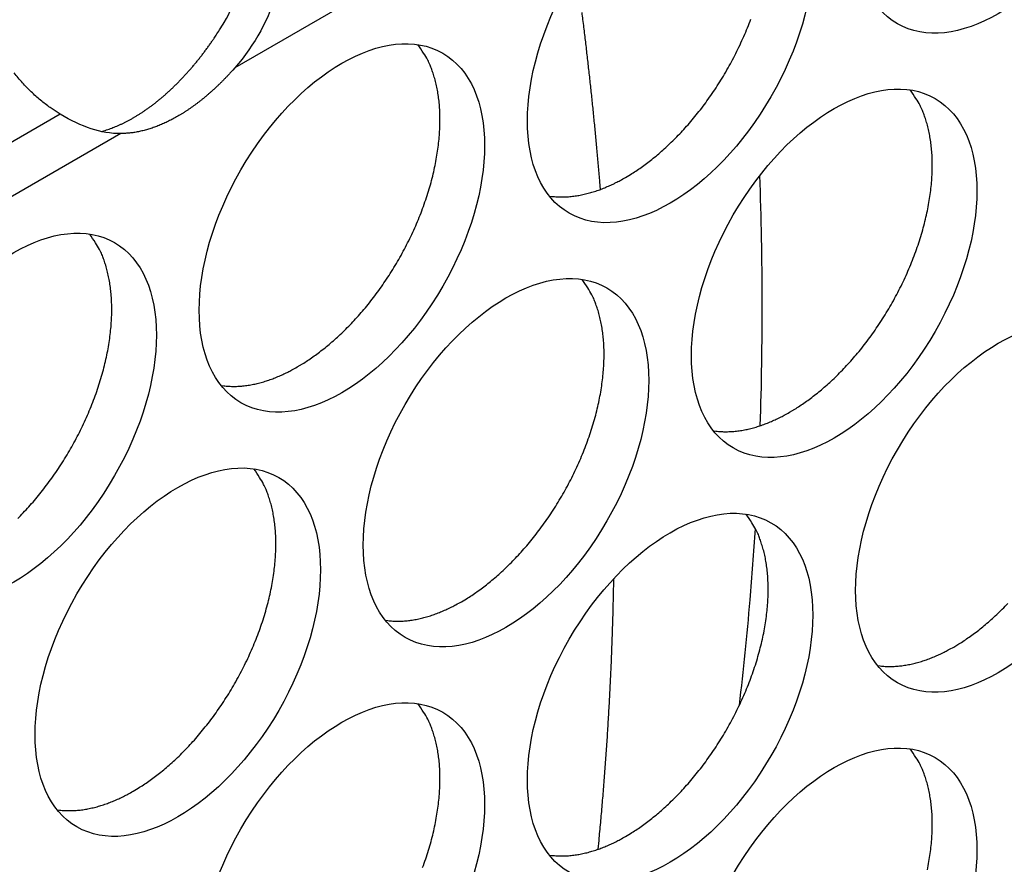
# Model space of a CAD drawing. Extents: x 6 to 291, y 7 to 204.
# Drawn here: x 247 to 248, y 79 to 80 of the extents above; entities that cross this region are included whole.
import ezdxf

# ---------------------------------------------------------------- set-up
doc = ezdxf.new("R2010")
doc.units = 0
doc.linetypes.add('HIDDENNEW0', pattern=[4.5, 1.5, -1.5, 1.5])
doc.layers.add('MUOTOVIIVAT', color=40, linetype='HIDDENNEW0')
doc.layers.add('TANGVIIVATNONDEF', color=40, linetype='HIDDENNEW0')

msp = doc.modelspace()

# ---------------------------------------------------------------- linework, layer by layer
at = {"layer": 'MUOTOVIIVAT', "color": 4, "linetype": 'CONTINUOUS'}
for points in [[(247.22328, 79.519647), (247.22835, 79.522671, 0.0082862), (247.23349, 79.525969, 0.0075146), (247.23874, 79.52955, 0.0071577), (247.24406, 79.533411, 0.007259), (247.24944, 79.537572, 0.0071768), (247.25489, 79.542025, 0.0070797), (247.26038, 79.546786, 0.0069508), (247.2659, 79.551844, 0.0069137), (247.27144, 79.557211, 0.0068178), (247.27698, 79.562875, 0.0067816), (247.2825, 79.568843, 0.0067021), (247.28799, 79.575098, 0.006683), (247.29342, 79.581644, 0.0066261), (247.29879, 79.58846, 0.0066221), (247.30406, 79.595544, 0.0065885), (247.30922, 79.602873, 0.0066017), (247.31425, 79.610439, 0.0065933), (247.31913, 79.618214, 0.006625), (247.32384, 79.626186, 0.0066436), (247.32836, 79.634325, 0.0066953), (247.33267, 79.642613, 0.0067426), (247.33677, 79.65102, 0.0068159), (247.34061, 79.659522, 0.0068942), (247.34421, 79.668088, 0.0069906), (247.34753, 79.676693, 0.0071021)], [(246.70383, 79.565182), (246.70638, 79.565925, 0.0057605), (246.70894, 79.566732, 0.0056726), (246.7115, 79.567607, 0.0055506), (246.71407, 79.568545, 0.0054142), (246.71664, 79.569548, 0.0052856), (246.71921, 79.570614, 0.0051624), (246.72178, 79.571743, 0.0050418), (246.72435, 79.572932, 0.0049233), (246.72692, 79.574183, 0.0048058), (246.72948, 79.575492, 0.0046904), (246.73204, 79.57686, 0.0045846), (246.73459, 79.578284, 0.0044718), (246.73714, 79.579768, 0.0043846), (246.73969, 79.581313, 0.0043091), (246.74225, 79.582923, 0.0042172), (246.74482, 79.584598, 0.0041571), (246.74738, 79.586336, 0.004088), (246.74996, 79.588137, 0.0040198), (246.75253, 79.590002, 0.0039475), (246.7551, 79.591927, 0.0038866), (246.75767, 79.593916, 0.0038204), (246.76023, 79.595964, 0.0037608), (246.76279, 79.598073, 0.0036977), (246.76535, 79.600241, 0.0036416), (246.7679, 79.602468, 0.0035824), (246.77044, 79.604752, 0.0035291), (246.77297, 79.607093, 0.0034736), (246.77549, 79.609488, 0.0034231), (246.778, 79.611939, 0.0033714), (246.78049, 79.614442, 0.0033243), (246.78297, 79.616997, 0.0032753), (246.78543, 79.619603, 0.003229), (246.78787, 79.622258, 0.0031862), (246.7903, 79.62496, 0.0031494), (246.7927, 79.62771, 0.0031002), (246.79509, 79.630503, 0.003043), (246.79745, 79.633339, 0.0030297), (246.79979, 79.636219, 0.0030504), (246.80211, 79.639145, 0.0029314), (246.80439, 79.642096, 0.0027128), (246.80663, 79.645064, 0.0029511), (246.80888, 79.648119, 0.0034587), (246.81115, 79.651284, 0.0026146), (246.81326, 79.654276, 0.0009354), (246.81516, 79.656998, 0.0036046), (246.81752, 79.660552, 0.0060847), (246.82106, 79.666098, 0.0029631), (246.82563, 79.673405, 0.0015722)], [(246.89801, 79.331853), (246.90307, 79.334878, 0.0082862), (246.90822, 79.338175, 0.0075146), (246.91346, 79.341757, 0.0071577), (246.91878, 79.345618, 0.007259), (246.92417, 79.349779, 0.0071768), (246.92962, 79.354232, 0.0070797), (246.93511, 79.358993, 0.0069507), (246.94063, 79.36405, 0.0069137), (246.94617, 79.369418, 0.0068178), (246.95171, 79.375081, 0.0067816), (246.95723, 79.381049, 0.0067021), (246.96272, 79.387304, 0.0066829), (246.96815, 79.39385, 0.0066261), (246.97352, 79.400666, 0.006622), (246.97879, 79.407751, 0.0065885), (246.98395, 79.415079, 0.0066017), (246.98898, 79.422645, 0.0065933), (246.99386, 79.43042, 0.006625), (246.99857, 79.438392, 0.0066436), (247.00309, 79.446531, 0.0066953), (247.0074, 79.454819, 0.0067427), (247.0115, 79.463226, 0.0068159), (247.01534, 79.471728, 0.0068942), (247.01894, 79.480294, 0.0069906), (247.02226, 79.488899, 0.0071022), (247.02531, 79.497513, 0.0072236), (247.02807, 79.506106, 0.0073706), (247.03054, 79.514651, 0.0075185), (247.0327, 79.523119, 0.0077037), (247.03456, 79.531486, 0.0078807), (247.03611, 79.539721, 0.0081045), (247.03737, 79.547807, 0.008307), (247.03832, 79.555714, 0.0085765), (247.03898, 79.563429, 0.0088215), (247.03934, 79.570925, 0.0091137), (247.03943, 79.578194, 0.0093337), (247.03924, 79.585211, 0.0097333), (247.03879, 79.591978, 0.0101704), (247.03808, 79.598477, 0.0103389), (247.03715, 79.604691, 0.010076), (247.03601, 79.610595, 0.0112455), (247.03462, 79.616277, 0.013435), (247.03296, 79.621748, 0.011151), (247.03129, 79.62671, 0.0050378), (247.02968, 79.631045, 0.0152454), (247.02729, 79.635994, 0.0274158), (247.02321, 79.642832, 0.0149888), (247.01764, 79.651315, 0.0085633)], [(246.83611, 79.628427), (246.83399, 79.626012, -0.0027641), (246.83184, 79.623631, -0.0027842), (246.82968, 79.621285, -0.0028135), (246.8275, 79.618975, -0.0028565), (246.82531, 79.616701, -0.0028976), (246.8231, 79.614465, -0.0029362), (246.82088, 79.612269, -0.0029773), (246.81864, 79.610112, -0.0030201), (246.8164, 79.607996, -0.0030647), (246.81414, 79.605922, -0.0031093), (246.81187, 79.603891, -0.0031565), (246.80959, 79.601903, -0.0032037), (246.80731, 79.59996, -0.0032539), (246.80501, 79.598061, -0.0033035), (246.80271, 79.59621, -0.0033567), (246.80041, 79.594404, -0.0034087), (246.7981, 79.592646, -0.0034651), (246.79579, 79.590936, -0.0035198), (246.79347, 79.589275, -0.0035791), (246.79115, 79.587662, -0.0036357), (246.78883, 79.5861, -0.0036988), (246.78652, 79.584587, -0.0037597), (246.7842, 79.583125, -0.0038233), (246.78188, 79.581714, -0.0038807), (246.77957, 79.580355, -0.0039583), (246.77726, 79.579044, -0.0040292), (246.77495, 79.577782, -0.004101), (246.77263, 79.576568, -0.0041897), (246.77031, 79.575404, -0.0042791), (246.76799, 79.574289, -0.0043656), (246.76567, 79.573225, -0.0044547), (246.76336, 79.572212, -0.0045437), (246.76105, 79.571251, -0.0046414), (246.75874, 79.570342, -0.0047432), (246.75643, 79.569486, -0.0048293), (246.75413, 79.568682, -0.0048953), (246.75184, 79.567933, -0.005037), (246.74955, 79.567236, -0.0052379), (246.74727, 79.566594, -0.0051949), (246.74501, 79.566006, -0.0049437), (246.74277, 79.565473, -0.0055473), (246.7405, 79.564993, -0.0067328), (246.7382, 79.564567, -0.0052382), (246.73605, 79.564199, -0.0018623), (246.7341, 79.563894, -0.0075008), (246.73165, 79.563625, -0.013327), (246.72791, 79.56337, -0.0067304), (246.72304, 79.563131, -0.0036211)], [(246.6631, 79.582409), (246.65312, 79.58892, -0.0196245), (246.64354, 79.59628, -0.0191646), (246.63435, 79.604536, -0.0183242), (246.62561, 79.613584, -0.0177607), (246.61743, 79.623369, -0.0171681)], [(247.38591, 79.28694), (247.39098, 79.289964, 0.008286), (247.39613, 79.293262, 0.0075145), (247.40137, 79.296844, 0.0071576), (247.40669, 79.300705, 0.0072589), (247.41208, 79.304866, 0.0071766), (247.41752, 79.309319, 0.0070795), (247.42301, 79.31408, 0.0069506), (247.42853, 79.319138, 0.0069136), (247.43407, 79.324506, 0.0068176), (247.43961, 79.330169, 0.0067814), (247.44513, 79.336137, 0.0067019), (247.45062, 79.342392, 0.0066828), (247.45605, 79.348939, 0.006626), (247.46142, 79.355755, 0.0066219), (247.46669, 79.36284, 0.0065883), (247.47185, 79.370168, 0.0066016), (247.47688, 79.377734, 0.0065932), (247.48177, 79.385509, 0.0066249), (247.48647, 79.393482, 0.0066434), (247.491, 79.401621, 0.0066951), (247.49531, 79.409909, 0.0067425), (247.4994, 79.418316, 0.0068158), (247.50324, 79.426818, 0.0068941), (247.50684, 79.435385, 0.0069905), (247.51016, 79.44399, 0.007102), (247.51321, 79.452604, 0.0072235), (247.51597, 79.461197, 0.0073705), (247.51844, 79.469742, 0.0075184), (247.5206, 79.47821, 0.0077035), (247.52246, 79.486577, 0.0078805), (247.52402, 79.494813, 0.0081043), (247.52527, 79.502899, 0.0083069), (247.52622, 79.510806, 0.0085763), (247.52688, 79.518521, 0.0088214), (247.52724, 79.526018, 0.0091136), (247.52733, 79.533287, 0.0093336), (247.52714, 79.540303, 0.0097332), (247.52669, 79.547071, 0.0101704), (247.52599, 79.55357, 0.0103389), (247.52506, 79.559784, 0.0100759), (247.52391, 79.565688, 0.0112455), (247.52252, 79.571369, 0.013435), (247.52087, 79.57684, 0.0111511), (247.51919, 79.581803, 0.0050378), (247.51758, 79.586138, 0.0152455), (247.51519, 79.591086, 0.027416), (247.51112, 79.597924, 0.014989), (247.50554, 79.606408, 0.0085634)], [(247.14785, 79.501262), (247.15034, 79.500929, 0.0078399), (247.15285, 79.500673, 0.0078612), (247.15538, 79.500496, 0.0077428), (247.15791, 79.500395, 0.0075003), (247.16046, 79.500371, 0.007304), (247.16303, 79.50042, 0.0071178), (247.16559, 79.500543, 0.0069376), (247.16817, 79.500735, 0.0067391), (247.17075, 79.501, 0.0065587), (247.17333, 79.50133, 0.0063686), (247.17591, 79.501729, 0.0061935), (247.1785, 79.502192, 0.0060064), (247.18108, 79.502719, 0.0058432), (247.18365, 79.503307, 0.0056752), (247.18622, 79.503956, 0.005506), (247.18879, 79.504662, 0.0053123), (247.19134, 79.505424, 0.0052026), (247.19389, 79.506241, 0.0051317), (247.19643, 79.507114, 0.004868), (247.19895, 79.508032, 0.0044502), (247.20144, 79.508992, 0.0047231), (247.20395, 79.510019, 0.0053681), (247.20651, 79.511124, 0.0040602), (247.2089, 79.512188, 0.001584), (247.21105, 79.513174, 0.0053426), (247.21377, 79.514525, 0.0087186), (247.21791, 79.516715, 0.0042395), (247.22328, 79.519647, 0.0022709)], [(246.6209, 79.181624, 0.0068177), (246.62643, 79.187287, 0.0067815), (246.63196, 79.193255, 0.006702), (246.63745, 79.19951, 0.0066829), (246.64288, 79.206056, 0.0066261), (246.64825, 79.212872, 0.006622), (246.65352, 79.219957, 0.0065885), (246.65868, 79.227285, 0.0066017), (246.66371, 79.234851, 0.0065933), (246.66859, 79.242626, 0.006625), (246.6733, 79.250598, 0.0066436), (246.67782, 79.258737, 0.0066953), (246.68213, 79.267025, 0.0067427), (246.68623, 79.275432, 0.0068159), (246.69007, 79.283934, 0.0068942), (246.69367, 79.2925, 0.0069907), (246.69699, 79.301105, 0.0071022), (246.70004, 79.309719, 0.0072237), (246.7028, 79.318312, 0.0073707), (246.70527, 79.326857, 0.0075186), (246.70743, 79.335325, 0.0077037), (246.70929, 79.343692, 0.0078807), (246.71084, 79.351927, 0.0081045), (246.7121, 79.360013, 0.0083071), (246.71305, 79.36792, 0.0085765), (246.71371, 79.375635, 0.0088216), (246.71407, 79.383131, 0.0091138), (246.71416, 79.3904, 0.0093337), (246.71397, 79.397417, 0.0097334), (246.71352, 79.404184, 0.0101705), (246.71281, 79.410683, 0.010339), (246.71188, 79.416897, 0.010076), (246.71074, 79.422801, 0.0112456), (246.70935, 79.428483, 0.0134351), (246.70769, 79.433954, 0.0111511), (246.70602, 79.438916, 0.0050378), (246.70441, 79.443251, 0.0152455), (246.70202, 79.448199, 0.027416), (246.69794, 79.455037, 0.0149889), (246.69237, 79.463521, 0.0085634)], [(247.06065, 79.099147), (247.06571, 79.102171, 0.0082862), (247.07086, 79.105469, 0.0075146), (247.0761, 79.10905, 0.0071577), (247.08142, 79.112911, 0.007259), (247.08681, 79.117072, 0.0071768), (247.09226, 79.121526, 0.0070797), (247.09775, 79.126287, 0.0069508), (247.10327, 79.131344, 0.0069137), (247.10881, 79.136712, 0.0068177), (247.11434, 79.142376, 0.0067815), (247.11987, 79.148344, 0.006702), (247.12535, 79.154599, 0.0066829), (247.13079, 79.161145, 0.0066261), (247.13615, 79.167961, 0.006622), (247.14143, 79.175046, 0.0065884), (247.14659, 79.182374, 0.0066016), (247.15162, 79.18994, 0.0065932), (247.1565, 79.197715, 0.0066249), (247.16121, 79.205688, 0.0066435), (247.16573, 79.213827, 0.0066952), (247.17004, 79.222115, 0.0067425), (247.17413, 79.230522, 0.0068158), (247.17798, 79.239024, 0.0068941), (247.18157, 79.247591, 0.0069905), (247.1849, 79.256196, 0.007102), (247.18795, 79.26481, 0.0072235), (247.1907, 79.273403, 0.0073704), (247.19317, 79.281948, 0.0075184), (247.19533, 79.290416, 0.0077035), (247.1972, 79.298783, 0.0078805), (247.19875, 79.307019, 0.0081042), (247.2, 79.315105, 0.0083068), (247.20095, 79.323012, 0.0085762), (247.20161, 79.330727, 0.0088213), (247.20198, 79.338223, 0.0091135), (247.20206, 79.345492, 0.0093334), (247.20187, 79.352509, 0.009733), (247.20143, 79.359277, 0.0101702), (247.20072, 79.365776, 0.0103386), (247.19979, 79.371989, 0.0100757), (247.19864, 79.377894, 0.0112452), (247.19725, 79.383575, 0.0134347), (247.1956, 79.389046, 0.0111508), (247.19393, 79.394008, 0.0050377), (247.19232, 79.398344, 0.0152451), (247.18992, 79.403292, 0.0274154), (247.18585, 79.41013, 0.0149886), (247.18027, 79.418613, 0.0085633)], [(246.82258, 79.313468), (246.82507, 79.313135, 0.00784), (246.82758, 79.312878, 0.0078614), (246.83011, 79.312702, 0.007743), (246.83265, 79.312601, 0.0075005), (246.8352, 79.312577, 0.0073043), (246.83776, 79.312626, 0.0071181), (246.84032, 79.312748, 0.0069379), (246.8429, 79.312941, 0.0067394), (246.84548, 79.313205, 0.006559), (246.84806, 79.313536, 0.006369), (246.85064, 79.313935, 0.0061939), (246.85323, 79.314398, 0.0060068), (246.85581, 79.314925, 0.0058436), (246.85838, 79.315513, 0.0056756), (246.86095, 79.316162, 0.0055064), (246.86352, 79.316868, 0.0053127), (246.86607, 79.31763, 0.005203), (246.86862, 79.318447, 0.0051321), (246.87116, 79.31932, 0.0048684), (246.87368, 79.320238, 0.0044506), (246.87617, 79.321198, 0.0047235), (246.87868, 79.322225, 0.0053685), (246.88124, 79.32333, 0.0040605), (246.88363, 79.324395, 0.0015841), (246.88578, 79.32538, 0.005343), (246.8885, 79.326732, 0.0087194), (246.89263, 79.328921, 0.0042398), (246.89801, 79.331853, 0.0022711)], [(247.31049, 79.268561), (247.31298, 79.268228, 0.0078384), (247.31549, 79.267971, 0.0078598), (247.31801, 79.267795, 0.0077414), (247.32055, 79.267694, 0.007499), (247.3231, 79.267669, 0.0073028), (247.32566, 79.267718, 0.0071167), (247.32823, 79.267841, 0.0069366), (247.3308, 79.268033, 0.0067382), (247.33338, 79.268297, 0.0065578), (247.33596, 79.268628, 0.0063678), (247.33855, 79.269027, 0.0061928), (247.34113, 79.26949, 0.0060058), (247.34371, 79.270017, 0.0058427), (247.34629, 79.270604, 0.0056747), (247.34886, 79.271253, 0.0055056), (247.35142, 79.271958, 0.0053119), (247.35398, 79.272721, 0.0052023), (247.35652, 79.273538, 0.0051314), (247.35906, 79.27441, 0.0048678), (247.36158, 79.275328, 0.0044501), (247.36407, 79.276288, 0.004723), (247.36659, 79.277315, 0.005368), (247.36914, 79.278419, 0.0040602), (247.37153, 79.279483, 0.001584), (247.37368, 79.280468, 0.0053426), (247.3764, 79.28182, 0.0087187), (247.38054, 79.284009, 0.0042396), (247.38591, 79.28694, 0.002271)], [(246.73538, 78.911353), (246.74044, 78.914378, 0.0082862), (246.74559, 78.917675, 0.0075146), (246.75083, 78.921257, 0.0071577), (246.75615, 78.925118, 0.007259), (246.76154, 78.929279, 0.0071768), (246.76699, 78.933732, 0.0070796), (246.77248, 78.938493, 0.0069507), (246.778, 78.943551, 0.0069137), (246.78354, 78.948919, 0.0068177), (246.78907, 78.954582, 0.0067815), (246.7946, 78.96055, 0.006702), (246.80008, 78.966805, 0.0066829), (246.80552, 78.973351, 0.006626), (246.81088, 78.980167, 0.006622), (246.81616, 78.987252, 0.0065884), (246.82132, 78.994581, 0.0066016), (246.82635, 79.002147, 0.0065932), (246.83123, 79.009922, 0.0066249), (246.83594, 79.017894, 0.0066435), (246.84046, 79.026033, 0.0066952), (246.84477, 79.034322, 0.0067425), (246.84886, 79.042728, 0.0068158), (246.85271, 79.05123, 0.0068941), (246.8563, 79.059797, 0.0069905), (246.85963, 79.068402, 0.007102), (246.86268, 79.077016, 0.0072235), (246.86543, 79.085609, 0.0073705), (246.8679, 79.094154, 0.0075184), (246.87006, 79.102622, 0.0077035), (246.87193, 79.110989, 0.0078805), (246.87348, 79.119225, 0.0081043), (246.87474, 79.127311, 0.0083068), (246.87568, 79.135218, 0.0085763), (246.87634, 79.142933, 0.0088213), (246.87671, 79.150429, 0.0091135), (246.87679, 79.157698, 0.0093335), (246.87661, 79.164715, 0.0097331), (246.87616, 79.171482, 0.0101702), (246.87545, 79.177981, 0.0103387), (246.87452, 79.184195, 0.0100758), (246.87337, 79.1901, 0.0112453), (246.87198, 79.195781, 0.0134348), (246.87033, 79.201252, 0.0111509), (246.86866, 79.206214, 0.0050377), (246.86705, 79.210549, 0.0152452), (246.86466, 79.215498, 0.0274156), (246.86058, 79.222336, 0.0149887), (246.855, 79.230819, 0.0085633)], [(247.22328, 78.866449), (247.22835, 78.869473, 0.0082862), (247.23349, 78.872771, 0.0075146), (247.23874, 78.876352, 0.0071577), (247.24406, 78.880214, 0.007259), (247.24944, 78.884374, 0.0071768), (247.25489, 78.888828, 0.0070797), (247.26038, 78.893588, 0.0069508), (247.2659, 78.898646, 0.0069137), (247.27144, 78.904014, 0.0068178), (247.27698, 78.909677, 0.0067816), (247.2825, 78.915645, 0.0067021), (247.28799, 78.9219, 0.0066829), (247.29342, 78.928446, 0.0066261), (247.29879, 78.935262, 0.006622), (247.30406, 78.942347, 0.0065885), (247.30922, 78.949675, 0.0066017), (247.31425, 78.957241, 0.0065933), (247.31913, 78.965016, 0.006625), (247.32384, 78.972988, 0.0066436), (247.32836, 78.981127, 0.0066952), (247.33267, 78.989416, 0.0067426), (247.33677, 78.997822, 0.0068159), (247.34061, 79.006324, 0.0068942), (247.34421, 79.014891, 0.0069906), (247.34753, 79.023496, 0.0071021), (247.35058, 79.032109, 0.0072236), (247.35334, 79.040702, 0.0073706), (247.3558, 79.049248, 0.0075185), (247.35797, 79.057715, 0.0077036), (247.35983, 79.066082, 0.0078806), (247.36138, 79.074318, 0.0081044), (247.36264, 79.082404, 0.0083069), (247.36359, 79.090311, 0.0085764), (247.36425, 79.098026, 0.0088214), (247.36461, 79.105522, 0.0091136), (247.3647, 79.112791, 0.0093336), (247.36451, 79.119808, 0.0097332), (247.36406, 79.126575, 0.0101703), (247.36335, 79.133074, 0.0103388), (247.36242, 79.139288, 0.0100759), (247.36128, 79.145192, 0.0112454), (247.35989, 79.150874, 0.0134349), (247.35823, 79.156345, 0.0111509), (247.35656, 79.161307, 0.0050377), (247.35495, 79.165642, 0.0152453), (247.35256, 79.170591, 0.0274156), (247.34848, 79.177429, 0.0149887), (247.34291, 79.185912, 0.0085633)], [(246.98522, 79.080766), (246.98771, 79.080433, 0.0078388), (246.99022, 79.080177, 0.0078601), (246.99274, 79.08, 0.0077416), (246.99528, 79.079899, 0.0074991), (246.99783, 79.079875, 0.0073028), (247.00039, 79.079924, 0.0071166), (247.00296, 79.080047, 0.0069364), (247.00553, 79.080239, 0.0067379), (247.00811, 79.080503, 0.0065575), (247.0107, 79.080834, 0.0063674), (247.01328, 79.081233, 0.0061924), (247.01586, 79.081696, 0.0060053), (247.01844, 79.082223, 0.0058421), (247.02102, 79.08281, 0.0056741), (247.02359, 79.083459, 0.0055049), (247.02615, 79.084164, 0.0053113), (247.02871, 79.084927, 0.0052016), (247.03126, 79.085744, 0.0051307), (247.0338, 79.086617, 0.0048671), (247.03632, 79.087534, 0.0044494), (247.03881, 79.088494, 0.0047223), (247.04132, 79.089521, 0.0053671), (247.04388, 79.090625, 0.0040595), (247.04627, 79.09169, 0.0015837), (247.04842, 79.092675, 0.0053416), (247.05114, 79.094026, 0.0087171), (247.05527, 79.096215, 0.0042387), (247.06065, 79.099147, 0.0022706)], [(247.54855, 79.054243), (247.55362, 79.057267, 0.0082863), (247.55877, 79.060565, 0.0075147), (247.56401, 79.064146, 0.0071577), (247.56933, 79.068007, 0.007259), (247.57472, 79.072168, 0.0071768), (247.58016, 79.076621, 0.0070797), (247.58565, 79.081382, 0.0069508), (247.59117, 79.08644, 0.0069137), (247.59671, 79.091807, 0.0068178), (247.60225, 79.097471, 0.0067816)], [(247.47312, 79.035859), (247.47561, 79.035526, 0.0078396), (247.47812, 79.03527, 0.0078609), (247.48064, 79.035093, 0.0077425), (247.48318, 79.034992, 0.0074999), (247.48573, 79.034968, 0.0073036), (247.48829, 79.035017, 0.0071174), (247.49086, 79.035139, 0.0069372), (247.49344, 79.035332, 0.0067387), (247.49602, 79.035596, 0.0065582), (247.4986, 79.035927, 0.0063681), (247.50118, 79.036326, 0.0061931), (247.50376, 79.036789, 0.006006), (247.50634, 79.037316, 0.0058428), (247.50892, 79.037904, 0.0056747), (247.51149, 79.038553, 0.0055055), (247.51406, 79.039258, 0.0053118), (247.51661, 79.040021, 0.0052021), (247.51916, 79.040838, 0.0051312), (247.5217, 79.041711, 0.0048675), (247.52422, 79.042628, 0.0044498), (247.52671, 79.043588, 0.0047227), (247.52923, 79.044615, 0.0053676), (247.53178, 79.04572, 0.0040598), (247.53417, 79.046784, 0.0015838), (247.53632, 79.04777, 0.0053421), (247.53904, 79.049121, 0.0087178), (247.54318, 79.051311, 0.0042391), (247.54855, 79.054243, 0.0022707)], [(247.02226, 78.835702, 0.0071021), (247.02531, 78.844315, 0.0072236), (247.02807, 78.852908, 0.0073706), (247.03054, 78.861454, 0.0075185), (247.0327, 78.869921, 0.0077037), (247.03456, 78.878288, 0.0078807), (247.03611, 78.886524, 0.0081044), (247.03737, 78.89461, 0.008307), (247.03832, 78.902517, 0.0085764), (247.03898, 78.910232, 0.0088215), (247.03934, 78.917728, 0.0091137), (247.03943, 78.924997, 0.0093336), (247.03924, 78.932014, 0.0097333), (247.03879, 78.938781, 0.0101704), (247.03808, 78.94528, 0.0103389), (247.03715, 78.951494, 0.010076), (247.03601, 78.957398, 0.0112455), (247.03462, 78.963079, 0.013435), (247.03296, 78.968551, 0.011151), (247.03129, 78.973513, 0.0050378), (247.02968, 78.977848, 0.0152454), (247.02729, 78.982796, 0.0274158), (247.02321, 78.989634, 0.0149888), (247.01764, 78.998118, 0.0085633)], [(247.52246, 78.83338, 0.0078805), (247.52402, 78.841616, 0.0081043), (247.52527, 78.849702, 0.0083069), (247.52622, 78.857609, 0.0085763), (247.52688, 78.865324, 0.0088214), (247.52724, 78.87282, 0.0091136), (247.52733, 78.880089, 0.0093336), (247.52714, 78.887106, 0.0097332), (247.52669, 78.893873, 0.0101703), (247.52599, 78.900372, 0.0103389), (247.52506, 78.906586, 0.0100759), (247.52391, 78.912491, 0.0112455), (247.52252, 78.918172, 0.013435), (247.52087, 78.923643, 0.0111511), (247.51919, 78.928605, 0.0050378), (247.51758, 78.932941, 0.0152455), (247.51519, 78.937889, 0.027416), (247.51112, 78.944727, 0.014989), (247.50554, 78.95321, 0.0085634)], [(246.65995, 78.892972), (246.66244, 78.892639, 0.0078389), (246.66495, 78.892383, 0.0078602), (246.66747, 78.892206, 0.0077419), (246.67001, 78.892105, 0.0074993), (246.67256, 78.892081, 0.0073031), (246.67512, 78.89213, 0.0071169), (246.67769, 78.892252, 0.0069367), (246.68026, 78.892445, 0.0067382), (246.68284, 78.892709, 0.0065578), (246.68543, 78.89304, 0.0063678), (246.68801, 78.893439, 0.0061927), (246.69059, 78.893901, 0.0060057), (246.69317, 78.894429, 0.0058425), (246.69575, 78.895016, 0.0056745), (246.69832, 78.895665, 0.0055053), (246.70088, 78.89637, 0.0053117), (246.70344, 78.897133, 0.005202), (246.70599, 78.89795, 0.0051311), (246.70853, 78.898823, 0.0048674), (246.71105, 78.89974, 0.0044497), (246.71354, 78.9007, 0.0047227), (246.71605, 78.901727, 0.0053675), (246.71861, 78.902832, 0.0040598), (246.721, 78.903896, 0.0015838), (246.72315, 78.904881, 0.0053421), (246.72587, 78.906233, 0.0087178), (246.73, 78.908422, 0.0042391), (246.73538, 78.911353, 0.0022708)], [(247.14785, 78.848065), (247.15034, 78.847732, 0.0078398), (247.15285, 78.847475, 0.0078611), (247.15538, 78.847299, 0.0077427), (247.15791, 78.847198, 0.0075002), (247.16046, 78.847174, 0.0073039), (247.16303, 78.847222, 0.0071177), (247.16559, 78.847345, 0.0069375), (247.16817, 78.847538, 0.006739), (247.17075, 78.847802, 0.0065586), (247.17333, 78.848133, 0.0063685), (247.17591, 78.848532, 0.0061934), (247.1785, 78.848995, 0.0060063), (247.18108, 78.849522, 0.0058432), (247.18365, 78.85011, 0.0056751), (247.18622, 78.850759, 0.0055059), (247.18879, 78.851464, 0.0053122), (247.19134, 78.852227, 0.0052025), (247.19389, 78.853044, 0.0051316), (247.19643, 78.853917, 0.0048679), (247.19895, 78.854834, 0.0044502), (247.20144, 78.855794, 0.0047231), (247.20395, 78.856822, 0.005368), (247.20651, 78.857926, 0.0040602), (247.2089, 78.858991, 0.001584), (247.21105, 78.859976, 0.0053425), (247.21377, 78.861328, 0.0087185), (247.21791, 78.863517, 0.0042394), (247.22328, 78.866449, 0.0022709)]]:
    msp.add_lwpolyline(points, format="xyb", dxfattribs=at)
for centre in [(247.59275, 79.845222), (247.26748, 79.657428), (246.94221, 79.469634), (247.43011, 79.424726), (246.61694, 79.281839), (247.10484, 79.236932), (247.59275, 79.192025), (246.77957, 79.049138), (247.26748, 79.004231), (246.94221, 78.816436), (247.43011, 78.771529)]:
    msp.add_ellipse(centre, major_axis=(-0.1, -0.173205), ratio=0.5773503, start_param=0, end_param=6.2831853, dxfattribs=at)
for points in [[(246.82563, 79.673405), (246.83149, 79.683131), (246.83602, 79.693835), (246.83841, 79.704721)], [(246.87742, 79.70615), (246.87116, 79.677556), (246.8557, 79.650902), (246.83611, 79.628427)], [(246.72304, 79.563131), (246.70343, 79.562999), (246.68436, 79.569728), (246.6631, 79.582409)]]:
    msp.add_open_spline(points, degree=3, dxfattribs=at)
at = {"layer": 'MUOTOVIIVAT', "color": 30, "linetype": 'CONTINUOUS', "extrusion": (0.243792, 0.243792, 0.243792)}
msp.add_open_spline([(247.35689, 79.273662), (247.35956, 79.355136), (247.35938, 79.437825), (247.35641, 79.521553)], degree=3, dxfattribs=at)
at = {"layer": 'MUOTOVIIVAT', "color": 30, "linetype": 'CONTINUOUS', "extrusion": (0.215111, 0.215111, 0.215111)}
msp.add_open_spline([(247.33622, 78.996672), (247.34031, 79.031149), (247.3462, 79.089191), (247.35054, 79.147958), (247.35203, 79.171648)], degree=3, knots=[0.21511064, 0.21511064, 0.21511064, 0.21511064, 0.22603469, 0.23335466, 0.23335466, 0.23335466, 0.23335466], dxfattribs=at)
at = {"layer": 'TANGVIIVATNONDEF', "color": 4, "linetype": 'CONTINUOUS'}
for p, q in [((247.0483, 79.750934), (246.83611, 79.628427)), ((246.6631, 79.582409), (246.55215, 79.518357)), ((246.72304, 79.563131), (246.51084, 79.440624))]:
    msp.add_line(p, q, dxfattribs=at)
at = {"layer": 'TANGVIIVATNONDEF', "color": 30, "linetype": 'CONTINUOUS'}
for points in [[(247.19857, 79.507889), (247.19795, 79.515186, 0.0004355), (247.19732, 79.522485, 0.0004357), (247.19668, 79.529785, 0.0004351), (247.19603, 79.537085, 0.0004335), (247.19536, 79.544386, 0.0004323), (247.19468, 79.551688, 0.0004312), (247.19399, 79.55899, 0.0004301), (247.19328, 79.566293, 0.0004288), (247.19257, 79.573596, 0.0004278), (247.19183, 79.580899, 0.0004266), (247.19109, 79.588203, 0.0004255), (247.19033, 79.595507, 0.0004241), (247.18957, 79.602811, 0.0004233), (247.18878, 79.610116, 0.0004229), (247.18799, 79.617421, 0.0004208), (247.18718, 79.624725, 0.0004171), (247.18637, 79.632026, 0.0004196), (247.18553, 79.639334, 0.0004268), (247.18469, 79.646653, 0.0004138), (247.18383, 79.653942, 0.0003856), (247.18297, 79.661187, 0.0004241), (247.18208, 79.668549, 0.0005034), (247.18116, 79.676082, 0.0003819), (247.18029, 79.683154, 0.0001328)], [(247.19616, 78.853818), (247.19703, 78.862618, 0.0007206), (247.19788, 78.871429, 0.0007198), (247.1987, 78.880251, 0.0007177), (247.1995, 78.889085, 0.0007143), (247.20027, 78.897929, 0.0007115), (247.20102, 78.906784, 0.0007088), (247.20175, 78.91565, 0.0007061), (247.20245, 78.924526, 0.0007033), (247.20312, 78.933413, 0.0007006), (247.20378, 78.942309, 0.000698), (247.2044, 78.951216, 0.0006952), (247.20501, 78.960132, 0.0006921), (247.20559, 78.969058, 0.00069), (247.20614, 78.977994, 0.0006885), (247.20667, 78.986941, 0.0006842), (247.20718, 78.995894, 0.0006775), (247.20766, 79.004853, 0.0006807), (247.20812, 79.013831, 0.0006916), (247.20855, 79.022831, 0.0006696), (247.20896, 79.031803, 0.0006234), (247.20935, 79.040729, 0.0006848), (247.20971, 79.049809, 0.0008118), (247.21006, 79.059111, 0.000615), (247.21037, 79.067848, 0.0002135), (247.21063, 79.075752, 0.000861), (247.21092, 79.08592, 0.0014707), (247.2113, 79.101603, 0.0007169), (247.21176, 79.122154, 0.0003798)]]:
    msp.add_lwpolyline(points, format="xyb", dxfattribs=at)

doc.saveas('drawing.dxf')
